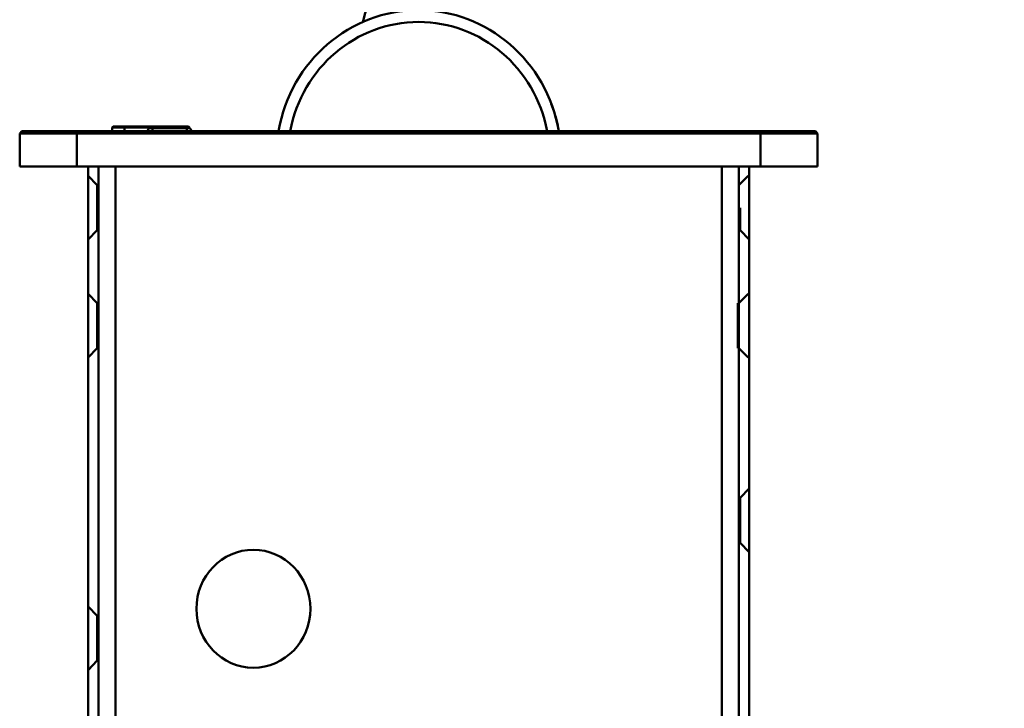
# Model space of a CAD drawing. Units: centimetres. Extents: x -201 to 75, y -95 to 95.
# Drawn here: x -43 to -34, y 51 to 57 of the extents above; entities that cross this region are included whole.
import ezdxf
from ezdxf.lldxf.tags import DXFTag

# ---------------------------------------------------------------- set-up
doc = ezdxf.new("R2010")
doc.units = ezdxf.units.CM
doc.header["$MEASUREMENT"] = 0
doc.layers.add('layer 1', color=7, linetype='Continuous')
tags = doc.linetypes.add('New Line445', pattern=[9.4, 6.3, -3.1]).pattern_tags.tags
tags[6:7] = [DXFTag(74, 4), DXFTag(75, 0), DXFTag(340, '0'), DXFTag(46, 1.0), DXFTag(50, 0.0), DXFTag(44, 0.0), DXFTag(45, 0.0)]
tags[4:5] = [DXFTag(74, 4), DXFTag(75, 0), DXFTag(340, '0'), DXFTag(46, 1.0), DXFTag(50, 0.0), DXFTag(44, 0.0), DXFTag(45, 0.0)]
tags = doc.linetypes.add('New Line446', pattern=[9.4, 6.3, -3.1]).pattern_tags.tags
tags[6:7] = [DXFTag(74, 4), DXFTag(75, 0), DXFTag(340, '0'), DXFTag(46, 1.0), DXFTag(50, 0.0), DXFTag(44, 0.0), DXFTag(45, 0.0)]
tags[4:5] = [DXFTag(74, 4), DXFTag(75, 0), DXFTag(340, '0'), DXFTag(46, 1.0), DXFTag(50, 0.0), DXFTag(44, 0.0), DXFTag(45, 0.0)]
tags = doc.linetypes.add('New Line447', pattern=[9.4, 6.3, -3.1]).pattern_tags.tags
tags[6:7] = [DXFTag(74, 4), DXFTag(75, 0), DXFTag(340, '0'), DXFTag(46, 1.0), DXFTag(50, 0.0), DXFTag(44, 0.0), DXFTag(45, 0.0)]
tags[4:5] = [DXFTag(74, 4), DXFTag(75, 0), DXFTag(340, '0'), DXFTag(46, 1.0), DXFTag(50, 0.0), DXFTag(44, 0.0), DXFTag(45, 0.0)]
tags = doc.linetypes.add('New Line448', pattern=[9.4, 6.3, -3.1]).pattern_tags.tags
tags[6:7] = [DXFTag(74, 4), DXFTag(75, 0), DXFTag(340, '0'), DXFTag(46, 1.0), DXFTag(50, 0.0), DXFTag(44, 0.0), DXFTag(45, 0.0)]
tags[4:5] = [DXFTag(74, 4), DXFTag(75, 0), DXFTag(340, '0'), DXFTag(46, 1.0), DXFTag(50, 0.0), DXFTag(44, 0.0), DXFTag(45, 0.0)]
tags = doc.linetypes.add('New Line449', pattern=[9.4, 6.3, -3.1]).pattern_tags.tags
tags[6:7] = [DXFTag(74, 4), DXFTag(75, 0), DXFTag(340, '0'), DXFTag(46, 1.0), DXFTag(50, 0.0), DXFTag(44, 0.0), DXFTag(45, 0.0)]
tags[4:5] = [DXFTag(74, 4), DXFTag(75, 0), DXFTag(340, '0'), DXFTag(46, 1.0), DXFTag(50, 0.0), DXFTag(44, 0.0), DXFTag(45, 0.0)]
tags = doc.linetypes.add('New Line450', pattern=[9.4, 6.3, -3.1]).pattern_tags.tags
tags[6:7] = [DXFTag(74, 4), DXFTag(75, 0), DXFTag(340, '0'), DXFTag(46, 1.0), DXFTag(50, 0.0), DXFTag(44, 0.0), DXFTag(45, 0.0)]
tags[4:5] = [DXFTag(74, 4), DXFTag(75, 0), DXFTag(340, '0'), DXFTag(46, 1.0), DXFTag(50, 0.0), DXFTag(44, 0.0), DXFTag(45, 0.0)]
tags = doc.linetypes.add('New Line451', pattern=[9.4, 6.3, -3.1]).pattern_tags.tags
tags[6:7] = [DXFTag(74, 4), DXFTag(75, 0), DXFTag(340, '0'), DXFTag(46, 1.0), DXFTag(50, 0.0), DXFTag(44, 0.0), DXFTag(45, 0.0)]
tags[4:5] = [DXFTag(74, 4), DXFTag(75, 0), DXFTag(340, '0'), DXFTag(46, 1.0), DXFTag(50, 0.0), DXFTag(44, 0.0), DXFTag(45, 0.0)]
tags = doc.linetypes.add('New Line452', pattern=[9.4, 6.3, -3.1]).pattern_tags.tags
tags[6:7] = [DXFTag(74, 4), DXFTag(75, 0), DXFTag(340, '0'), DXFTag(46, 1.0), DXFTag(50, 0.0), DXFTag(44, 0.0), DXFTag(45, 0.0)]
tags[4:5] = [DXFTag(74, 4), DXFTag(75, 0), DXFTag(340, '0'), DXFTag(46, 1.0), DXFTag(50, 0.0), DXFTag(44, 0.0), DXFTag(45, 0.0)]
tags = doc.linetypes.add('New Line453', pattern=[9.4, 6.3, -3.1]).pattern_tags.tags
tags[6:7] = [DXFTag(74, 4), DXFTag(75, 0), DXFTag(340, '0'), DXFTag(46, 1.0), DXFTag(50, 0.0), DXFTag(44, 0.0), DXFTag(45, 0.0)]
tags[4:5] = [DXFTag(74, 4), DXFTag(75, 0), DXFTag(340, '0'), DXFTag(46, 1.0), DXFTag(50, 0.0), DXFTag(44, 0.0), DXFTag(45, 0.0)]
tags = doc.linetypes.add('New Line454', pattern=[9.4, 6.3, -3.1]).pattern_tags.tags
tags[6:7] = [DXFTag(74, 4), DXFTag(75, 0), DXFTag(340, '0'), DXFTag(46, 1.0), DXFTag(50, 0.0), DXFTag(44, 0.0), DXFTag(45, 0.0)]
tags[4:5] = [DXFTag(74, 4), DXFTag(75, 0), DXFTag(340, '0'), DXFTag(46, 1.0), DXFTag(50, 0.0), DXFTag(44, 0.0), DXFTag(45, 0.0)]
tags = doc.linetypes.add('New Line455', pattern=[9.4, 6.3, -3.1]).pattern_tags.tags
tags[6:7] = [DXFTag(74, 4), DXFTag(75, 0), DXFTag(340, '0'), DXFTag(46, 1.0), DXFTag(50, 0.0), DXFTag(44, 0.0), DXFTag(45, 0.0)]
tags[4:5] = [DXFTag(74, 4), DXFTag(75, 0), DXFTag(340, '0'), DXFTag(46, 1.0), DXFTag(50, 0.0), DXFTag(44, 0.0), DXFTag(45, 0.0)]
tags = doc.linetypes.add('New Line456', pattern=[9.4, 6.3, -3.1]).pattern_tags.tags
tags[6:7] = [DXFTag(74, 4), DXFTag(75, 0), DXFTag(340, '0'), DXFTag(46, 1.0), DXFTag(50, 0.0), DXFTag(44, 0.0), DXFTag(45, 0.0)]
tags[4:5] = [DXFTag(74, 4), DXFTag(75, 0), DXFTag(340, '0'), DXFTag(46, 1.0), DXFTag(50, 0.0), DXFTag(44, 0.0), DXFTag(45, 0.0)]
tags = doc.linetypes.add('New Line482', pattern=[9.4, 6.3, -3.1]).pattern_tags.tags
tags[6:7] = [DXFTag(74, 4), DXFTag(75, 0), DXFTag(340, '0'), DXFTag(46, 1.0), DXFTag(50, 0.0), DXFTag(44, 0.0), DXFTag(45, 0.0)]
tags[4:5] = [DXFTag(74, 4), DXFTag(75, 0), DXFTag(340, '0'), DXFTag(46, 1.0), DXFTag(50, 0.0), DXFTag(44, 0.0), DXFTag(45, 0.0)]
tags = doc.linetypes.add('New Line483', pattern=[9.4, 6.3, -3.1]).pattern_tags.tags
tags[6:7] = [DXFTag(74, 4), DXFTag(75, 0), DXFTag(340, '0'), DXFTag(46, 1.0), DXFTag(50, 0.0), DXFTag(44, 0.0), DXFTag(45, 0.0)]
tags[4:5] = [DXFTag(74, 4), DXFTag(75, 0), DXFTag(340, '0'), DXFTag(46, 1.0), DXFTag(50, 0.0), DXFTag(44, 0.0), DXFTag(45, 0.0)]
tags = doc.linetypes.add('New Line488', pattern=[9.4, 6.3, -3.1]).pattern_tags.tags
tags[6:7] = [DXFTag(74, 4), DXFTag(75, 0), DXFTag(340, '0'), DXFTag(46, 1.0), DXFTag(50, 0.0), DXFTag(44, 0.0), DXFTag(45, 0.0)]
tags[4:5] = [DXFTag(74, 4), DXFTag(75, 0), DXFTag(340, '0'), DXFTag(46, 1.0), DXFTag(50, 0.0), DXFTag(44, 0.0), DXFTag(45, 0.0)]
tags = doc.linetypes.add('New Line489', pattern=[9.4, 6.3, -3.1]).pattern_tags.tags
tags[6:7] = [DXFTag(74, 4), DXFTag(75, 0), DXFTag(340, '0'), DXFTag(46, 1.0), DXFTag(50, 0.0), DXFTag(44, 0.0), DXFTag(45, 0.0)]
tags[4:5] = [DXFTag(74, 4), DXFTag(75, 0), DXFTag(340, '0'), DXFTag(46, 1.0), DXFTag(50, 0.0), DXFTag(44, 0.0), DXFTag(45, 0.0)]
tags = doc.linetypes.add('New Line490', pattern=[9.4, 6.3, -3.1]).pattern_tags.tags
tags[6:7] = [DXFTag(74, 4), DXFTag(75, 0), DXFTag(340, '0'), DXFTag(46, 1.0), DXFTag(50, 0.0), DXFTag(44, 0.0), DXFTag(45, 0.0)]
tags[4:5] = [DXFTag(74, 4), DXFTag(75, 0), DXFTag(340, '0'), DXFTag(46, 1.0), DXFTag(50, 0.0), DXFTag(44, 0.0), DXFTag(45, 0.0)]
tags = doc.linetypes.add('New Line498', pattern=[9.4, 6.3, -3.1]).pattern_tags.tags
tags[6:7] = [DXFTag(74, 4), DXFTag(75, 0), DXFTag(340, '0'), DXFTag(46, 1.0), DXFTag(50, 0.0), DXFTag(44, 0.0), DXFTag(45, 0.0)]
tags[4:5] = [DXFTag(74, 4), DXFTag(75, 0), DXFTag(340, '0'), DXFTag(46, 1.0), DXFTag(50, 0.0), DXFTag(44, 0.0), DXFTag(45, 0.0)]
tags = doc.linetypes.add('New Line556', pattern=[9.4, 6.3, -3.1]).pattern_tags.tags
tags[6:7] = [DXFTag(74, 4), DXFTag(75, 0), DXFTag(340, '0'), DXFTag(46, 1.0), DXFTag(50, 0.0), DXFTag(44, 0.0), DXFTag(45, 0.0)]
tags[4:5] = [DXFTag(74, 4), DXFTag(75, 0), DXFTag(340, '0'), DXFTag(46, 1.0), DXFTag(50, 0.0), DXFTag(44, 0.0), DXFTag(45, 0.0)]
tags = doc.linetypes.add('New Line557', pattern=[9.4, 6.3, -3.1]).pattern_tags.tags
tags[6:7] = [DXFTag(74, 4), DXFTag(75, 0), DXFTag(340, '0'), DXFTag(46, 1.0), DXFTag(50, 0.0), DXFTag(44, 0.0), DXFTag(45, 0.0)]
tags[4:5] = [DXFTag(74, 4), DXFTag(75, 0), DXFTag(340, '0'), DXFTag(46, 1.0), DXFTag(50, 0.0), DXFTag(44, 0.0), DXFTag(45, 0.0)]
tags = doc.linetypes.add('New Line558', pattern=[9.4, 6.3, -3.1]).pattern_tags.tags
tags[6:7] = [DXFTag(74, 4), DXFTag(75, 0), DXFTag(340, '0'), DXFTag(46, 1.0), DXFTag(50, 0.0), DXFTag(44, 0.0), DXFTag(45, 0.0)]
tags[4:5] = [DXFTag(74, 4), DXFTag(75, 0), DXFTag(340, '0'), DXFTag(46, 1.0), DXFTag(50, 0.0), DXFTag(44, 0.0), DXFTag(45, 0.0)]
tags = doc.linetypes.add('New Line559', pattern=[9.4, 6.3, -3.1]).pattern_tags.tags
tags[6:7] = [DXFTag(74, 4), DXFTag(75, 0), DXFTag(340, '0'), DXFTag(46, 1.0), DXFTag(50, 0.0), DXFTag(44, 0.0), DXFTag(45, 0.0)]
tags[4:5] = [DXFTag(74, 4), DXFTag(75, 0), DXFTag(340, '0'), DXFTag(46, 1.0), DXFTag(50, 0.0), DXFTag(44, 0.0), DXFTag(45, 0.0)]
tags = doc.linetypes.add('New Line578', pattern=[9.4, 6.3, -3.1]).pattern_tags.tags
tags[6:7] = [DXFTag(74, 4), DXFTag(75, 0), DXFTag(340, '0'), DXFTag(46, 1.0), DXFTag(50, 0.0), DXFTag(44, 0.0), DXFTag(45, 0.0)]
tags[4:5] = [DXFTag(74, 4), DXFTag(75, 0), DXFTag(340, '0'), DXFTag(46, 1.0), DXFTag(50, 0.0), DXFTag(44, 0.0), DXFTag(45, 0.0)]
tags = doc.linetypes.add('New Line579', pattern=[9.4, 6.3, -3.1]).pattern_tags.tags
tags[6:7] = [DXFTag(74, 4), DXFTag(75, 0), DXFTag(340, '0'), DXFTag(46, 1.0), DXFTag(50, 0.0), DXFTag(44, 0.0), DXFTag(45, 0.0)]
tags[4:5] = [DXFTag(74, 4), DXFTag(75, 0), DXFTag(340, '0'), DXFTag(46, 1.0), DXFTag(50, 0.0), DXFTag(44, 0.0), DXFTag(45, 0.0)]
tags = doc.linetypes.add('New Line580', pattern=[9.4, 6.3, -3.1]).pattern_tags.tags
tags[6:7] = [DXFTag(74, 4), DXFTag(75, 0), DXFTag(340, '0'), DXFTag(46, 1.0), DXFTag(50, 0.0), DXFTag(44, 0.0), DXFTag(45, 0.0)]
tags[4:5] = [DXFTag(74, 4), DXFTag(75, 0), DXFTag(340, '0'), DXFTag(46, 1.0), DXFTag(50, 0.0), DXFTag(44, 0.0), DXFTag(45, 0.0)]
tags = doc.linetypes.add('New Line581', pattern=[9.4, 6.3, -3.1]).pattern_tags.tags
tags[6:7] = [DXFTag(74, 4), DXFTag(75, 0), DXFTag(340, '0'), DXFTag(46, 1.0), DXFTag(50, 0.0), DXFTag(44, 0.0), DXFTag(45, 0.0)]
tags[4:5] = [DXFTag(74, 4), DXFTag(75, 0), DXFTag(340, '0'), DXFTag(46, 1.0), DXFTag(50, 0.0), DXFTag(44, 0.0), DXFTag(45, 0.0)]
tags = doc.linetypes.add('New Line582', pattern=[9.4, 6.3, -3.1]).pattern_tags.tags
tags[6:7] = [DXFTag(74, 4), DXFTag(75, 0), DXFTag(340, '0'), DXFTag(46, 1.0), DXFTag(50, 0.0), DXFTag(44, 0.0), DXFTag(45, 0.0)]
tags[4:5] = [DXFTag(74, 4), DXFTag(75, 0), DXFTag(340, '0'), DXFTag(46, 1.0), DXFTag(50, 0.0), DXFTag(44, 0.0), DXFTag(45, 0.0)]
tags = doc.linetypes.add('New Line583', pattern=[9.4, 6.3, -3.1]).pattern_tags.tags
tags[6:7] = [DXFTag(74, 4), DXFTag(75, 0), DXFTag(340, '0'), DXFTag(46, 1.0), DXFTag(50, 0.0), DXFTag(44, 0.0), DXFTag(45, 0.0)]
tags[4:5] = [DXFTag(74, 4), DXFTag(75, 0), DXFTag(340, '0'), DXFTag(46, 1.0), DXFTag(50, 0.0), DXFTag(44, 0.0), DXFTag(45, 0.0)]
tags = doc.linetypes.add('New Line584', pattern=[9.4, 6.3, -3.1]).pattern_tags.tags
tags[6:7] = [DXFTag(74, 4), DXFTag(75, 0), DXFTag(340, '0'), DXFTag(46, 1.0), DXFTag(50, 0.0), DXFTag(44, 0.0), DXFTag(45, 0.0)]
tags[4:5] = [DXFTag(74, 4), DXFTag(75, 0), DXFTag(340, '0'), DXFTag(46, 1.0), DXFTag(50, 0.0), DXFTag(44, 0.0), DXFTag(45, 0.0)]
tags = doc.linetypes.add('New Line585', pattern=[9.4, 6.3, -3.1]).pattern_tags.tags
tags[6:7] = [DXFTag(74, 4), DXFTag(75, 0), DXFTag(340, '0'), DXFTag(46, 1.0), DXFTag(50, 0.0), DXFTag(44, 0.0), DXFTag(45, 0.0)]
tags[4:5] = [DXFTag(74, 4), DXFTag(75, 0), DXFTag(340, '0'), DXFTag(46, 1.0), DXFTag(50, 0.0), DXFTag(44, 0.0), DXFTag(45, 0.0)]
tags = doc.linetypes.add('New Line586', pattern=[9.4, 6.3, -3.1]).pattern_tags.tags
tags[6:7] = [DXFTag(74, 4), DXFTag(75, 0), DXFTag(340, '0'), DXFTag(46, 1.0), DXFTag(50, 0.0), DXFTag(44, 0.0), DXFTag(45, 0.0)]
tags[4:5] = [DXFTag(74, 4), DXFTag(75, 0), DXFTag(340, '0'), DXFTag(46, 1.0), DXFTag(50, 0.0), DXFTag(44, 0.0), DXFTag(45, 0.0)]
tags = doc.linetypes.add('New Line626', pattern=[9.4, 6.3, -3.1]).pattern_tags.tags
tags[6:7] = [DXFTag(74, 4), DXFTag(75, 0), DXFTag(340, '0'), DXFTag(46, 1.0), DXFTag(50, 0.0), DXFTag(44, 0.0), DXFTag(45, 0.0)]
tags[4:5] = [DXFTag(74, 4), DXFTag(75, 0), DXFTag(340, '0'), DXFTag(46, 1.0), DXFTag(50, 0.0), DXFTag(44, 0.0), DXFTag(45, 0.0)]
tags = doc.linetypes.add('New Line645', pattern=[9.4, 6.3, -3.1]).pattern_tags.tags
tags[6:7] = [DXFTag(74, 4), DXFTag(75, 0), DXFTag(340, '0'), DXFTag(46, 1.0), DXFTag(50, 0.0), DXFTag(44, 0.0), DXFTag(45, 0.0)]
tags[4:5] = [DXFTag(74, 4), DXFTag(75, 0), DXFTag(340, '0'), DXFTag(46, 1.0), DXFTag(50, 0.0), DXFTag(44, 0.0), DXFTag(45, 0.0)]
tags = doc.linetypes.add('New Line670', pattern=[9.4, 6.3, -3.1]).pattern_tags.tags
tags[6:7] = [DXFTag(74, 4), DXFTag(75, 0), DXFTag(340, '0'), DXFTag(46, 1.0), DXFTag(50, 0.0), DXFTag(44, 0.0), DXFTag(45, 0.0)]
tags[4:5] = [DXFTag(74, 4), DXFTag(75, 0), DXFTag(340, '0'), DXFTag(46, 1.0), DXFTag(50, 0.0), DXFTag(44, 0.0), DXFTag(45, 0.0)]
tags = doc.linetypes.add('New Line671', pattern=[9.4, 6.3, -3.1]).pattern_tags.tags
tags[6:7] = [DXFTag(74, 4), DXFTag(75, 0), DXFTag(340, '0'), DXFTag(46, 1.0), DXFTag(50, 0.0), DXFTag(44, 0.0), DXFTag(45, 0.0)]
tags[4:5] = [DXFTag(74, 4), DXFTag(75, 0), DXFTag(340, '0'), DXFTag(46, 1.0), DXFTag(50, 0.0), DXFTag(44, 0.0), DXFTag(45, 0.0)]
tags = doc.linetypes.add('New Line672', pattern=[9.4, 6.3, -3.1]).pattern_tags.tags
tags[6:7] = [DXFTag(74, 4), DXFTag(75, 0), DXFTag(340, '0'), DXFTag(46, 1.0), DXFTag(50, 0.0), DXFTag(44, 0.0), DXFTag(45, 0.0)]
tags[4:5] = [DXFTag(74, 4), DXFTag(75, 0), DXFTag(340, '0'), DXFTag(46, 1.0), DXFTag(50, 0.0), DXFTag(44, 0.0), DXFTag(45, 0.0)]
tags = doc.linetypes.add('New Line680', pattern=[9.4, 6.3, -3.1]).pattern_tags.tags
tags[6:7] = [DXFTag(74, 4), DXFTag(75, 0), DXFTag(340, '0'), DXFTag(46, 1.0), DXFTag(50, 0.0), DXFTag(44, 0.0), DXFTag(45, 0.0)]
tags[4:5] = [DXFTag(74, 4), DXFTag(75, 0), DXFTag(340, '0'), DXFTag(46, 1.0), DXFTag(50, 0.0), DXFTag(44, 0.0), DXFTag(45, 0.0)]
tags = doc.linetypes.add('New Line705', pattern=[9.4, 6.3, -3.1]).pattern_tags.tags
tags[6:7] = [DXFTag(74, 4), DXFTag(75, 0), DXFTag(340, '0'), DXFTag(46, 1.0), DXFTag(50, 0.0), DXFTag(44, 0.0), DXFTag(45, 0.0)]
tags[4:5] = [DXFTag(74, 4), DXFTag(75, 0), DXFTag(340, '0'), DXFTag(46, 1.0), DXFTag(50, 0.0), DXFTag(44, 0.0), DXFTag(45, 0.0)]
tags = doc.linetypes.add('New Line718', pattern=[9.4, 6.3, -3.1]).pattern_tags.tags
tags[6:7] = [DXFTag(74, 4), DXFTag(75, 0), DXFTag(340, '0'), DXFTag(46, 1.0), DXFTag(50, 0.0), DXFTag(44, 0.0), DXFTag(45, 0.0)]
tags[4:5] = [DXFTag(74, 4), DXFTag(75, 0), DXFTag(340, '0'), DXFTag(46, 1.0), DXFTag(50, 0.0), DXFTag(44, 0.0), DXFTag(45, 0.0)]
tags = doc.linetypes.add('New Line719', pattern=[9.4, 6.3, -3.1]).pattern_tags.tags
tags[6:7] = [DXFTag(74, 4), DXFTag(75, 0), DXFTag(340, '0'), DXFTag(46, 1.0), DXFTag(50, 0.0), DXFTag(44, 0.0), DXFTag(45, 0.0)]
tags[4:5] = [DXFTag(74, 4), DXFTag(75, 0), DXFTag(340, '0'), DXFTag(46, 1.0), DXFTag(50, 0.0), DXFTag(44, 0.0), DXFTag(45, 0.0)]
tags = doc.linetypes.add('New Line730', pattern=[9.4, 6.3, -3.1]).pattern_tags.tags
tags[6:7] = [DXFTag(74, 4), DXFTag(75, 0), DXFTag(340, '0'), DXFTag(46, 1.0), DXFTag(50, 0.0), DXFTag(44, 0.0), DXFTag(45, 0.0)]
tags[4:5] = [DXFTag(74, 4), DXFTag(75, 0), DXFTag(340, '0'), DXFTag(46, 1.0), DXFTag(50, 0.0), DXFTag(44, 0.0), DXFTag(45, 0.0)]
tags = doc.linetypes.add('New Line731', pattern=[9.4, 6.3, -3.1]).pattern_tags.tags
tags[6:7] = [DXFTag(74, 4), DXFTag(75, 0), DXFTag(340, '0'), DXFTag(46, 1.0), DXFTag(50, 0.0), DXFTag(44, 0.0), DXFTag(45, 0.0)]
tags[4:5] = [DXFTag(74, 4), DXFTag(75, 0), DXFTag(340, '0'), DXFTag(46, 1.0), DXFTag(50, 0.0), DXFTag(44, 0.0), DXFTag(45, 0.0)]
tags = doc.linetypes.add('New Line735', pattern=[9.4, 6.3, -3.1]).pattern_tags.tags
tags[6:7] = [DXFTag(74, 4), DXFTag(75, 0), DXFTag(340, '0'), DXFTag(46, 1.0), DXFTag(50, 0.0), DXFTag(44, 0.0), DXFTag(45, 0.0)]
tags[4:5] = [DXFTag(74, 4), DXFTag(75, 0), DXFTag(340, '0'), DXFTag(46, 1.0), DXFTag(50, 0.0), DXFTag(44, 0.0), DXFTag(45, 0.0)]
tags = doc.linetypes.add('New Line736', pattern=[9.4, 6.3, -3.1]).pattern_tags.tags
tags[6:7] = [DXFTag(74, 4), DXFTag(75, 0), DXFTag(340, '0'), DXFTag(46, 1.0), DXFTag(50, 0.0), DXFTag(44, 0.0), DXFTag(45, 0.0)]
tags[4:5] = [DXFTag(74, 4), DXFTag(75, 0), DXFTag(340, '0'), DXFTag(46, 1.0), DXFTag(50, 0.0), DXFTag(44, 0.0), DXFTag(45, 0.0)]
tags = doc.linetypes.add('New Line737', pattern=[9.4, 6.3, -3.1]).pattern_tags.tags
tags[6:7] = [DXFTag(74, 4), DXFTag(75, 0), DXFTag(340, '0'), DXFTag(46, 1.0), DXFTag(50, 0.0), DXFTag(44, 0.0), DXFTag(45, 0.0)]
tags[4:5] = [DXFTag(74, 4), DXFTag(75, 0), DXFTag(340, '0'), DXFTag(46, 1.0), DXFTag(50, 0.0), DXFTag(44, 0.0), DXFTag(45, 0.0)]
tags = doc.linetypes.add('New Line804', pattern=[9.4, 6.3, -3.1]).pattern_tags.tags
tags[6:7] = [DXFTag(74, 4), DXFTag(75, 0), DXFTag(340, '0'), DXFTag(46, 1.0), DXFTag(50, 0.0), DXFTag(44, 0.0), DXFTag(45, 0.0)]
tags[4:5] = [DXFTag(74, 4), DXFTag(75, 0), DXFTag(340, '0'), DXFTag(46, 1.0), DXFTag(50, 0.0), DXFTag(44, 0.0), DXFTag(45, 0.0)]
tags = doc.linetypes.add('New Line824', pattern=[9.4, 6.3, -3.1]).pattern_tags.tags
tags[6:7] = [DXFTag(74, 4), DXFTag(75, 0), DXFTag(340, '0'), DXFTag(46, 1.0), DXFTag(50, 0.0), DXFTag(44, 0.0), DXFTag(45, 0.0)]
tags[4:5] = [DXFTag(74, 4), DXFTag(75, 0), DXFTag(340, '0'), DXFTag(46, 1.0), DXFTag(50, 0.0), DXFTag(44, 0.0), DXFTag(45, 0.0)]
tags = doc.linetypes.add('New Line831', pattern=[9.4, 6.3, -3.1]).pattern_tags.tags
tags[6:7] = [DXFTag(74, 4), DXFTag(75, 0), DXFTag(340, '0'), DXFTag(46, 1.0), DXFTag(50, 0.0), DXFTag(44, 0.0), DXFTag(45, 0.0)]
tags[4:5] = [DXFTag(74, 4), DXFTag(75, 0), DXFTag(340, '0'), DXFTag(46, 1.0), DXFTag(50, 0.0), DXFTag(44, 0.0), DXFTag(45, 0.0)]
tags = doc.linetypes.add('New Line835', pattern=[9.4, 6.3, -3.1]).pattern_tags.tags
tags[6:7] = [DXFTag(74, 4), DXFTag(75, 0), DXFTag(340, '0'), DXFTag(46, 1.0), DXFTag(50, 0.0), DXFTag(44, 0.0), DXFTag(45, 0.0)]
tags[4:5] = [DXFTag(74, 4), DXFTag(75, 0), DXFTag(340, '0'), DXFTag(46, 1.0), DXFTag(50, 0.0), DXFTag(44, 0.0), DXFTag(45, 0.0)]
tags = doc.linetypes.add('New Line836', pattern=[9.4, 6.3, -3.1]).pattern_tags.tags
tags[6:7] = [DXFTag(74, 4), DXFTag(75, 0), DXFTag(340, '0'), DXFTag(46, 1.0), DXFTag(50, 0.0), DXFTag(44, 0.0), DXFTag(45, 0.0)]
tags[4:5] = [DXFTag(74, 4), DXFTag(75, 0), DXFTag(340, '0'), DXFTag(46, 1.0), DXFTag(50, 0.0), DXFTag(44, 0.0), DXFTag(45, 0.0)]
tags = doc.linetypes.add('New Line841', pattern=[9.4, 6.3, -3.1]).pattern_tags.tags
tags[6:7] = [DXFTag(74, 4), DXFTag(75, 0), DXFTag(340, '0'), DXFTag(46, 1.0), DXFTag(50, 0.0), DXFTag(44, 0.0), DXFTag(45, 0.0)]
tags[4:5] = [DXFTag(74, 4), DXFTag(75, 0), DXFTag(340, '0'), DXFTag(46, 1.0), DXFTag(50, 0.0), DXFTag(44, 0.0), DXFTag(45, 0.0)]

msp = doc.modelspace()

# ---------------------------------------------------------------- linework, layer by layer
at = {"layer": 'layer 1', "lineweight": 50}
for points in [[(-33.90053, 78.24487), (-33.90053, 78.24487), (-39.52746, 56.53393), (-39.52746, 56.53393)], [(-37.87449, 55.81794), (-37.85122, 55.7566), (-37.83252, 55.69351), (-37.81855, 55.62922)], [(-42.51817, 55.5783), (-42.51817, 55.5783), (-42.53817, 55.55762), (-42.53817, 55.55762)], [(-42.53817, 55.26814), (-42.53817, 55.26814), (-42.53817, 55.55762), (-42.53817, 55.55762)], [(-42.44325, 55.55757), (-42.44325, 55.55757), (-42.53817, 55.55762), (-42.53817, 55.55762)], [(-35.55817, 55.5783), (-35.55817, 55.5783), (-42.51817, 55.5783), (-42.51817, 55.5783)], [(-42.03817, 55.55762), (-42.03817, 55.55762), (-42.44325, 55.55757), (-42.44325, 55.55757)], [(-42.03817, 55.26814), (-42.03817, 55.26814), (-42.03817, 55.5783), (-42.03817, 55.5783)], [(-36.03817, 55.55762), (-36.03817, 55.55762), (-42.03817, 55.55762), (-42.03817, 55.55762)], [(-41.71817, 55.61965), (-41.71817, 55.61965), (-41.72817, 55.60931), (-41.72817, 55.60931)], [(-41.72817, 55.60931), (-41.72817, 55.60931), (-41.72817, 55.5783), (-41.72817, 55.5783)], [(-41.04817, 55.60931), (-41.04817, 55.60931), (-41.72817, 55.60931), (-41.72817, 55.60931)], [(-41.05817, 55.61965), (-41.05817, 55.61965), (-41.71817, 55.61965), (-41.71817, 55.61965)], [(-41.61817, 55.61965), (-41.61817, 55.61965), (-41.61817, 55.5783), (-41.61817, 55.5783)], [(-41.05317, 55.60415), (-41.05317, 55.60415), (-41.39317, 55.60415), (-41.39317, 55.60415)], [(-41.37317, 55.60415), (-41.37317, 55.60415), (-41.37317, 55.5783), (-41.37317, 55.5783)], [(-41.15817, 55.61965), (-41.15817, 55.61965), (-41.15817, 55.60415), (-41.15817, 55.60415)], [(-41.07317, 55.60415), (-41.07317, 55.60415), (-41.07317, 55.5783), (-41.07317, 55.5783)], [(-41.05817, 55.61965), (-41.05817, 55.61965), (-41.04817, 55.60931), (-41.04817, 55.60931)], [(-41.04817, 55.60931), (-41.04817, 55.60931), (-41.04817, 55.60321), (-41.04817, 55.60321)], [(-36.03817, 55.5783), (-36.03817, 55.5783), (-36.03817, 55.26814), (-36.03817, 55.26814)], [(-35.63309, 55.55757), (-35.63309, 55.55757), (-36.03817, 55.55762), (-36.03817, 55.55762)], [(-35.53817, 55.55762), (-35.53817, 55.55762), (-35.63309, 55.55757), (-35.63309, 55.55757)], [(-35.55817, 55.5783), (-35.55817, 55.5783), (-35.53817, 55.55762), (-35.53817, 55.55762)], [(-35.53817, 55.55762), (-35.53817, 55.55762), (-35.53817, 55.26814), (-35.53817, 55.26814)], [(-35.53817, 55.26814), (-35.53817, 55.26814), (-42.53817, 55.26814), (-42.53817, 55.26814)], [(-41.94817, 55.26814), (-41.94817, 55.26814), (-36.14817, 55.26814), (-36.14817, 55.26814)], [(-41.93817, -14.00013), (-41.93817, -14.00013), (-41.93817, 55.26814), (-41.93817, 55.26814)], [(-41.69817, -14.00013), (-41.69817, -14.00013), (-41.69817, 55.26814), (-41.69817, 55.26814)], [(-36.37817, -14.00013), (-36.37817, -14.00013), (-36.37817, 55.26814), (-36.37817, 55.26814)], [(-36.13817, -14.00013), (-36.13817, -14.00013), (-36.13817, 55.26814), (-36.13817, 55.26814)]]:
    msp.add_open_spline(points, degree=3, dxfattribs=at)
for points, knots in [([(-40.26778, 55.57853), (-40.15918, 56.1924), (-39.64179, 56.63835), (-39.03817, 56.63835), (-39.03817, 56.63835), (-38.43455, 56.63835), (-37.91716, 56.1924), (-37.80857, 55.57853)], [0, 0, 0, 0, 0.3333333, 0.3333333, 0.3333333, 0.3333333, 1, 1, 1, 1]), ([(-40.16601, 55.57831), (-40.05885, 56.13446), (-39.58668, 56.53497), (-39.03817, 56.53497), (-39.03817, 56.53497), (-38.48966, 56.53497), (-38.01749, 56.13447), (-37.91033, 55.57831)], [0, 0, 0, 0, 0.3333333, 0.3333333, 0.3333333, 0.3333333, 1, 1, 1, 1]), ([(-41.39317, 55.60415), (-41.39515, 55.60415), (-41.39716, 55.60378), (-41.39903, 55.60305), (-41.39903, 55.60305), (-41.40094, 55.60229), (-41.4027, 55.60115), (-41.40425, 55.59976), (-41.40425, 55.59976), (-41.40604, 55.59818), (-41.40754, 55.59629), (-41.40885, 55.59427), (-41.40885, 55.59427), (-41.41033, 55.59199), (-41.41155, 55.58955), (-41.41262, 55.58705), (-41.41262, 55.58705), (-41.4138, 55.58423), (-41.41479, 55.58135), (-41.41564, 55.57841), (-41.41564, 55.57841), (-41.41565, 55.57838), (-41.41566, 55.57834), (-41.41567, 55.5783)], [0, 0, 0, 0, 0.1428571, 0.1428571, 0.1428571, 0.1428571, 0.2857143, 0.2857143, 0.2857143, 0.2857143, 0.4285714, 0.4285714, 0.4285714, 0.4285714, 0.5714286, 0.5714286, 0.5714286, 0.5714286, 0.7142857, 0.7142857, 0.7142857, 0.7142857, 1, 1, 1, 1]), ([(-41.05317, 55.60415), (-41.05119, 55.60415), (-41.04918, 55.60378), (-41.04732, 55.60305), (-41.04732, 55.60305), (-41.0454, 55.60229), (-41.04364, 55.60115), (-41.04209, 55.59976), (-41.04209, 55.59976), (-41.04031, 55.59818), (-41.0388, 55.59629), (-41.03749, 55.59427), (-41.03749, 55.59427), (-41.03601, 55.59199), (-41.03479, 55.58955), (-41.03373, 55.58705), (-41.03373, 55.58705), (-41.03254, 55.58423), (-41.03155, 55.58135), (-41.0307, 55.57841), (-41.0307, 55.57841), (-41.03069, 55.57838), (-41.03068, 55.57834), (-41.03067, 55.5783)], [0, 0, 0, 0, 0.1428571, 0.1428571, 0.1428571, 0.1428571, 0.2857143, 0.2857143, 0.2857143, 0.2857143, 0.4285714, 0.4285714, 0.4285714, 0.4285714, 0.5714286, 0.5714286, 0.5714286, 0.5714286, 0.7142857, 0.7142857, 0.7142857, 0.7142857, 1, 1, 1, 1]), ([(-40.98817, 51.39119), (-40.98817, 51.67668), (-40.76431, 51.90811), (-40.48817, 51.90811), (-40.48817, 51.90811), (-40.21203, 51.90811), (-39.98817, 51.67668), (-39.98817, 51.39119), (-39.98817, 51.39119), (-39.98817, 51.1057), (-40.21203, 50.87426), (-40.48817, 50.87426), (-40.48817, 50.87426), (-40.76431, 50.87426), (-40.98817, 51.10569), (-40.98817, 51.39119)], [0, 0, 0, 0, 0.2, 0.2, 0.2, 0.2, 0.4, 0.4, 0.4, 0.4, 0.6, 0.6, 0.6, 0.6, 1, 1, 1, 1])]:
    msp.add_open_spline(points, degree=3, knots=knots, dxfattribs=at)
at = {"layer": 'layer 1', "color": 8, "linetype": 'New Line556', "lineweight": 50}
msp.add_open_spline([(-41.84817, -14.00013), (-41.84817, -14.00013), (-41.84817, 55.26814), (-41.84817, 55.26814)], degree=3, dxfattribs=at)
at = {"layer": 'layer 1', "color": 8, "linetype": 'New Line645', "lineweight": 50}
msp.add_open_spline([(-36.22817, -14.00013), (-36.22817, -14.00013), (-36.22817, 55.26814), (-36.22817, 55.26814)], degree=3, dxfattribs=at)
at = {"layer": 'layer 1', "color": 8, "linetype": 'New Line831', "lineweight": 50}
msp.add_open_spline([(-41.85818, 55.10272), (-41.85818, 55.10272), (-41.93819, 55.18541), (-41.93819, 55.18541)], degree=3, dxfattribs=at)
at = {"layer": 'layer 1', "color": 8, "linetype": 'New Line489', "lineweight": 50}
msp.add_open_spline([(-36.22816, 55.10272), (-36.22816, 55.10272), (-36.14815, 55.18541), (-36.14815, 55.18541)], degree=3, dxfattribs=at)
at = {"layer": 'layer 1', "color": 8, "linetype": 'New Line583', "lineweight": 50}
msp.add_open_spline([(-41.85817, 55.10273), (-41.85817, 55.10273), (-41.85821, 54.97361), (-41.85821, 54.97361)], degree=3, dxfattribs=at)
at = {"layer": 'layer 1', "color": 8, "linetype": 'New Line446', "lineweight": 50}
msp.add_open_spline([(-41.84817, 55.10273), (-41.84817, 55.10273), (-41.85817, 55.10273), (-41.85817, 55.10273)], degree=3, dxfattribs=at)
at = {"layer": 'layer 1', "color": 8, "linetype": 'New Line580', "lineweight": 50}
msp.add_open_spline([(-41.85817, 55.10273), (-41.85817, 55.10273), (-41.85817, 54.70986), (-41.85817, 54.70986)], degree=3, dxfattribs=at)
at = {"layer": 'layer 1', "color": 8, "linetype": 'New Line559', "lineweight": 50}
msp.add_open_spline([(-41.84817, 54.71005), (-41.84817, 54.71005), (-41.84817, 55.10254), (-41.84817, 55.10254)], degree=3, dxfattribs=at)
at = {"layer": 'layer 1', "color": 8, "linetype": 'New Line445', "lineweight": 50}
msp.add_open_spline([(-36.22817, 55.10273), (-36.22817, 55.10273), (-36.23817, 55.10273), (-36.23817, 55.10273)], degree=3, dxfattribs=at)
at = {"layer": 'layer 1', "color": 8, "linetype": 'New Line735', "lineweight": 50}
msp.add_open_spline([(-36.22813, 54.97361), (-36.22813, 54.97361), (-36.22818, 55.07823), (-36.22818, 55.07823)], degree=3, dxfattribs=at)
at = {"layer": 'layer 1', "color": 8, "linetype": 'New Line705', "lineweight": 50}
msp.add_open_spline([(-36.22817, 55.10273), (-36.22817, 55.10273), (-36.22817, 54.90629), (-36.22817, 54.90629)], degree=3, dxfattribs=at)
at = {"layer": 'layer 1', "color": 8, "linetype": 'New Line670', "lineweight": 50}
msp.add_open_spline([(-36.22817, 54.71005), (-36.22817, 54.71005), (-36.22817, 55.10254), (-36.22817, 55.10254)], degree=3, dxfattribs=at)
at = {"layer": 'layer 1', "color": 8, "linetype": 'New Line586', "lineweight": 50}
msp.add_open_spline([(-41.85821, 54.97361), (-41.85821, 54.97361), (-41.85817, 54.90629), (-41.85817, 54.90629)], degree=3, dxfattribs=at)
at = {"layer": 'layer 1', "color": 8, "linetype": 'New Line626', "lineweight": 50}
msp.add_open_spline([(-36.22817, 54.90629), (-36.22817, 54.90629), (-36.22813, 54.97361), (-36.22813, 54.97361)], degree=3, dxfattribs=at)
at = {"layer": 'layer 1', "color": 8, "linetype": 'New Line680', "lineweight": 50}
msp.add_open_spline([(-36.21817, 54.90629), (-36.21817, 54.90629), (-36.21817, 54.70986), (-36.21817, 54.70986)], degree=3, dxfattribs=at)
at = {"layer": 'layer 1', "color": 8, "linetype": 'New Line482', "lineweight": 50}
msp.add_open_spline([(-41.85818, 54.70987), (-41.85818, 54.70987), (-41.93819, 54.62716), (-41.93819, 54.62716)], degree=3, dxfattribs=at)
at = {"layer": 'layer 1', "color": 8, "linetype": 'New Line448', "lineweight": 50}
msp.add_open_spline([(-41.84817, 54.70986), (-41.84817, 54.70986), (-41.85817, 54.70986), (-41.85817, 54.70986)], degree=3, dxfattribs=at)
at = {"layer": 'layer 1', "color": 8, "linetype": 'New Line447', "lineweight": 50}
msp.add_open_spline([(-36.21817, 54.70986), (-36.21817, 54.70986), (-36.22817, 54.70986), (-36.22817, 54.70986)], degree=3, dxfattribs=at)
at = {"layer": 'layer 1', "color": 8, "linetype": 'New Line841', "lineweight": 50}
msp.add_open_spline([(-36.21816, 54.70987), (-36.21816, 54.70987), (-36.13815, 54.62716), (-36.13815, 54.62716)], degree=3, dxfattribs=at)
at = {"layer": 'layer 1', "color": 8, "linetype": 'New Line824', "lineweight": 50}
msp.add_open_spline([(-41.85818, 54.06886), (-41.85818, 54.06886), (-41.93819, 54.15156), (-41.93819, 54.15156)], degree=3, dxfattribs=at)
at = {"layer": 'layer 1', "color": 8, "linetype": 'New Line490', "lineweight": 50}
msp.add_open_spline([(-36.22816, 54.06886), (-36.22816, 54.06886), (-36.14815, 54.15156), (-36.14815, 54.15156)], degree=3, dxfattribs=at)
at = {"layer": 'layer 1', "color": 8, "linetype": 'New Line582', "lineweight": 50}
msp.add_open_spline([(-41.85817, 54.06887), (-41.85817, 54.06887), (-41.85821, 53.93975), (-41.85821, 53.93975)], degree=3, dxfattribs=at)
at = {"layer": 'layer 1', "color": 8, "linetype": 'New Line449', "lineweight": 50}
msp.add_open_spline([(-41.84817, 54.06887), (-41.84817, 54.06887), (-41.85817, 54.06887), (-41.85817, 54.06887)], degree=3, dxfattribs=at)
at = {"layer": 'layer 1', "color": 8, "linetype": 'New Line579', "lineweight": 50}
msp.add_open_spline([(-41.85817, 54.06887), (-41.85817, 54.06887), (-41.85817, 53.67601), (-41.85817, 53.67601)], degree=3, dxfattribs=at)
at = {"layer": 'layer 1', "color": 8, "linetype": 'New Line558', "lineweight": 50}
msp.add_open_spline([(-41.84817, 53.67619), (-41.84817, 53.67619), (-41.84817, 54.06868), (-41.84817, 54.06868)], degree=3, dxfattribs=at)
at = {"layer": 'layer 1', "color": 8, "linetype": 'New Line450', "lineweight": 50}
msp.add_open_spline([(-36.23817, 54.06887), (-36.23817, 54.06887), (-36.22817, 54.06887), (-36.22817, 54.06887)], degree=3, dxfattribs=at)
at = {"layer": 'layer 1', "color": 8, "linetype": 'New Line671', "lineweight": 50}
msp.add_open_spline([(-36.23817, 54.06868), (-36.23817, 54.06868), (-36.23817, 53.67619), (-36.23817, 53.67619)], degree=3, dxfattribs=at)
at = {"layer": 'layer 1', "color": 8, "linetype": 'New Line719', "lineweight": 50}
msp.add_open_spline([(-36.22817, 53.67601), (-36.22817, 53.67601), (-36.22817, 54.06887), (-36.22817, 54.06887)], degree=3, dxfattribs=at)
at = {"layer": 'layer 1', "color": 8, "linetype": 'New Line585', "lineweight": 50}
msp.add_open_spline([(-41.85821, 53.93975), (-41.85821, 53.93975), (-41.85817, 53.87244), (-41.85817, 53.87244)], degree=3, dxfattribs=at)
at = {"layer": 'layer 1', "color": 8, "linetype": 'New Line737', "lineweight": 50}
msp.add_open_spline([(-36.22813, 53.80511), (-36.22813, 53.80511), (-36.22817, 53.87244), (-36.22817, 53.87244)], degree=3, dxfattribs=at)
at = {"layer": 'layer 1', "color": 8, "linetype": 'New Line731', "lineweight": 50}
msp.add_open_spline([(-36.22817, 53.67601), (-36.22817, 53.67601), (-36.22813, 53.80511), (-36.22813, 53.80511)], degree=3, dxfattribs=at)
at = {"layer": 'layer 1', "color": 8, "linetype": 'New Line483', "lineweight": 50}
msp.add_open_spline([(-41.85818, 53.67602), (-41.85818, 53.67602), (-41.93819, 53.59331), (-41.93819, 53.59331)], degree=3, dxfattribs=at)
at = {"layer": 'layer 1', "color": 8, "linetype": 'New Line451', "lineweight": 50}
msp.add_open_spline([(-41.84817, 53.67601), (-41.84817, 53.67601), (-41.85817, 53.67601), (-41.85817, 53.67601)], degree=3, dxfattribs=at)
at = {"layer": 'layer 1', "color": 8, "linetype": 'New Line452', "lineweight": 50}
msp.add_open_spline([(-36.23817, 53.67601), (-36.23817, 53.67601), (-36.22817, 53.67601), (-36.22817, 53.67601)], degree=3, dxfattribs=at)
at = {"layer": 'layer 1', "color": 8, "linetype": 'New Line836', "lineweight": 50}
msp.add_open_spline([(-36.22816, 53.67602), (-36.22816, 53.67602), (-36.14815, 53.59331), (-36.14815, 53.59331)], degree=3, dxfattribs=at)
at = {"layer": 'layer 1', "color": 8, "linetype": 'New Line498', "lineweight": 50}
msp.add_open_spline([(-36.21816, 52.363), (-36.21816, 52.363), (-36.13815, 52.4457), (-36.13815, 52.4457)], degree=3, dxfattribs=at)
at = {"layer": 'layer 1', "color": 8, "linetype": 'New Line453', "lineweight": 50}
msp.add_open_spline([(-36.22817, 52.36301), (-36.22817, 52.36301), (-36.21817, 52.36301), (-36.21817, 52.36301)], degree=3, dxfattribs=at)
at = {"layer": 'layer 1', "color": 8, "linetype": 'New Line672', "lineweight": 50}
msp.add_open_spline([(-36.22817, 52.36282), (-36.22817, 52.36282), (-36.22817, 51.97033), (-36.22817, 51.97033)], degree=3, dxfattribs=at)
at = {"layer": 'layer 1', "color": 8, "linetype": 'New Line718', "lineweight": 50}
msp.add_open_spline([(-36.21817, 51.97015), (-36.21817, 51.97015), (-36.21817, 52.36301), (-36.21817, 52.36301)], degree=3, dxfattribs=at)
at = {"layer": 'layer 1', "color": 8, "linetype": 'New Line736', "lineweight": 50}
msp.add_open_spline([(-36.21813, 52.09925), (-36.21813, 52.09925), (-36.21817, 52.16658), (-36.21817, 52.16658)], degree=3, dxfattribs=at)
at = {"layer": 'layer 1', "color": 8, "linetype": 'New Line730', "lineweight": 50}
msp.add_open_spline([(-36.21817, 51.97015), (-36.21817, 51.97015), (-36.21813, 52.09925), (-36.21813, 52.09925)], degree=3, dxfattribs=at)
at = {"layer": 'layer 1', "color": 8, "linetype": 'New Line454', "lineweight": 50}
msp.add_open_spline([(-36.22817, 51.97015), (-36.22817, 51.97015), (-36.21817, 51.97015), (-36.21817, 51.97015)], degree=3, dxfattribs=at)
at = {"layer": 'layer 1', "color": 8, "linetype": 'New Line835', "lineweight": 50}
msp.add_open_spline([(-36.21816, 51.97016), (-36.21816, 51.97016), (-36.13815, 51.88745), (-36.13815, 51.88745)], degree=3, dxfattribs=at)
at = {"layer": 'layer 1', "color": 8, "linetype": 'New Line804', "lineweight": 50}
msp.add_open_spline([(-41.85818, 51.32915), (-41.85818, 51.32915), (-41.93819, 51.41184), (-41.93819, 51.41184)], degree=3, dxfattribs=at)
at = {"layer": 'layer 1', "color": 8, "linetype": 'New Line581', "lineweight": 50}
msp.add_open_spline([(-41.85817, 51.32916), (-41.85817, 51.32916), (-41.85821, 51.20004), (-41.85821, 51.20004)], degree=3, dxfattribs=at)
at = {"layer": 'layer 1', "color": 8, "linetype": 'New Line455', "lineweight": 50}
msp.add_open_spline([(-41.84817, 51.32916), (-41.84817, 51.32916), (-41.85817, 51.32916), (-41.85817, 51.32916)], degree=3, dxfattribs=at)
at = {"layer": 'layer 1', "color": 8, "linetype": 'New Line578', "lineweight": 50}
msp.add_open_spline([(-41.85817, 51.32916), (-41.85817, 51.32916), (-41.85817, 50.93629), (-41.85817, 50.93629)], degree=3, dxfattribs=at)
at = {"layer": 'layer 1', "color": 8, "linetype": 'New Line557', "lineweight": 50}
msp.add_open_spline([(-41.84817, 50.93648), (-41.84817, 50.93648), (-41.84817, 51.32897), (-41.84817, 51.32897)], degree=3, dxfattribs=at)
at = {"layer": 'layer 1', "color": 8, "linetype": 'New Line584', "lineweight": 50}
msp.add_open_spline([(-41.85821, 51.20004), (-41.85821, 51.20004), (-41.85817, 51.13272), (-41.85817, 51.13272)], degree=3, dxfattribs=at)
at = {"layer": 'layer 1', "color": 8, "linetype": 'New Line488', "lineweight": 50}
msp.add_open_spline([(-41.85818, 50.9363), (-41.85818, 50.9363), (-41.93819, 50.85359), (-41.93819, 50.85359)], degree=3, dxfattribs=at)
at = {"layer": 'layer 1', "color": 8, "linetype": 'New Line456', "lineweight": 50}
msp.add_open_spline([(-41.84817, 50.93629), (-41.84817, 50.93629), (-41.85817, 50.93629), (-41.85817, 50.93629)], degree=3, dxfattribs=at)

doc.saveas('drawing.dxf')
